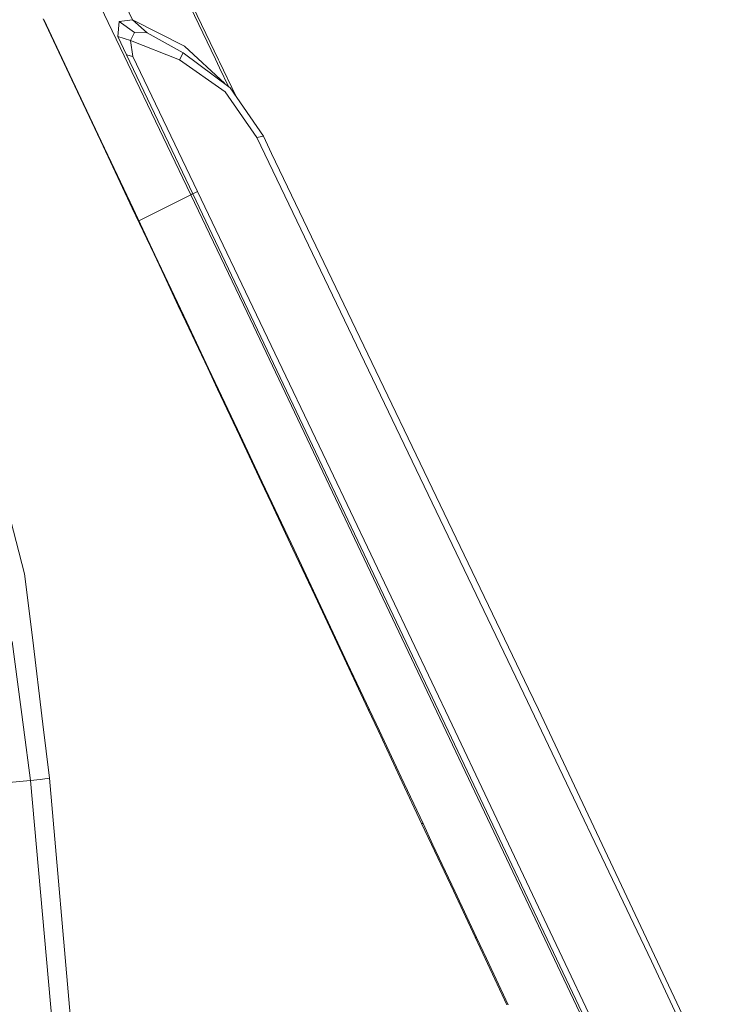
# Model space of a CAD drawing. Units: millimetres. Extents: x -8200 to -967, y 272 to 2945.
# Drawn here: x -2634 to -2463, y 2260 to 2503 of the extents above; entities that cross this region are included whole.
import ezdxf

# ---------------------------------------------------------------- set-up
doc = ezdxf.new("R2010")
doc.units = ezdxf.units.MM
doc.layers.add('1', color=7, linetype='Continuous', true_color=0xffffff)

msp = doc.modelspace()

# ---------------------------------------------------------------- linework, layer by layer
at = {"layer": '1', "color": 18, "linetype": 'Continuous', "lineweight": 13}
for p, q in [((-2716.452341, 2767.532869), (-2584.893028, 2492.96449)), ((-2662.663046, 2620.981193), (-2606.072466, 2502.810701)), ((-2661.436358, 2605.252194), (-2591.742556, 2459.683641)), ((-2633.749287, 2593.766733), (-2585.669319, 2493.138297)), ((-2628.154079, 2503.01288), (-2621.074478, 2488.017543)), ((-2628.003637, 2502.862676), (-2620.912115, 2487.874492)), ((-2609.377186, 2502.355083), (-2609.755318, 2498.658164)), ((-2606.072466, 2502.810701), (-2609.377186, 2502.355083)), ((-2605.651896, 2499.646886), (-2609.377186, 2502.355083)), ((-2606.072466, 2502.810701), (-2602.514307, 2499.56034)), ((-2593.321363, 2496.346219), (-2606.072466, 2502.810701)), ((-2609.755318, 2498.658164), (-2607.606928, 2494.165643)), ((-2606.614153, 2497.684224), (-2609.755318, 2498.658164)), ((-2605.651896, 2499.646886), (-2606.614153, 2497.684224)), ((-2602.514307, 2499.56034), (-2605.651896, 2499.646886)), ((-2593.586962, 2494.69827), (-2602.514307, 2499.56034)), ((-2606.614153, 2497.684224), (-2606.029551, 2493.781312)), ((-2594.550888, 2492.953523), (-2606.614153, 2497.684224)), ((-2583.378615, 2487.09276), (-2593.321363, 2496.346219)), ((-2607.606928, 2494.165643), (-2606.029551, 2493.781312)), ((-2607.606928, 2494.165643), (-2591.234486, 2459.936364)), ((-2606.029551, 2493.781312), (-2590.103189, 2460.483535)), ((-2593.586962, 2494.69827), (-2594.550888, 2492.953523)), ((-2593.586962, 2494.69827), (-2582.005064, 2486.069425)), ((-2583.257954, 2485.013707), (-2594.550888, 2492.953523)), ((-2585.669319, 2493.138297), (-2584.646503, 2490.997299)), ((-2584.893028, 2492.96449), (-2584.632675, 2492.421134)), ((-2582.447904, 2486.399353), (-2584.646503, 2490.997299)), ((-2584.632675, 2492.421134), (-2580.616152, 2484.038541)), ((-2613.996784, 2473.019346), (-2621.074478, 2488.017543)), ((-2613.822262, 2472.883447), (-2620.912115, 2487.874492)), ((-2573.837559, 2474.1268), (-2582.005064, 2486.069425)), ((-2575.437824, 2473.809226), (-2583.257954, 2485.013707)), ((-2573.837559, 2474.1268), (-2575.437824, 2473.809226)), ((-2509.56897, 2336.652025), (-2575.437824, 2473.809226)), ((-2573.837559, 2474.1268), (-2571.808617, 2469.884618)), ((-2613.996784, 2473.019346), (-2611.538689, 2467.808708)), ((-2613.822262, 2472.883447), (-2613.996784, 2473.019346)), ((-2611.359875, 2467.675432), (-2613.822262, 2472.883447)), ((-2508.46533, 2337.859376), (-2571.808617, 2469.884618)), ((-2611.538689, 2467.808708), (-2606.158058, 2456.399425)), ((-2611.359875, 2467.675432), (-2605.969469, 2456.272109)), ((-2591.742556, 2459.683641), (-2604.542504, 2453.252276)), ((-2591.742556, 2459.683641), (-2591.487925, 2459.810479)), ((-2591.742556, 2459.683641), (-2577.831308, 2430.610164)), ((-2591.234486, 2459.936364), (-2591.487925, 2459.810479)), ((-2591.234486, 2459.936364), (-2590.103189, 2460.483535)), ((-2591.234486, 2459.936364), (-2528.250257, 2327.532276)), ((-2590.103189, 2460.483535), (-2557.399313, 2392.104848)), ((-2600.77862, 2444.988473), (-2606.158058, 2456.399425)), ((-2600.580256, 2444.867118), (-2605.969469, 2456.272109)), ((-2600.77862, 2444.988473), (-2598.321716, 2439.775928)), ((-2600.77862, 2444.988473), (-2600.580256, 2444.867118)), ((-2598.118822, 2439.657195), (-2600.580256, 2444.867118)), ((-2598.321716, 2439.775928), (-2594.810287, 2432.322963)), ((-2598.118822, 2439.657195), (-2592.731039, 2428.250058)), ((-2594.810287, 2432.322963), (-2592.944185, 2428.362592)), ((-2528.723042, 2327.307685), (-2577.831308, 2430.610164)), ((-2587.567846, 2416.947826), (-2592.944185, 2428.362592)), ((-2587.34421, 2416.841491), (-2592.731039, 2428.250058)), ((-2587.567846, 2416.947826), (-2585.112373, 2411.732896)), ((-2587.567846, 2416.947826), (-2587.34421, 2416.841491)), ((-2584.883968, 2411.629422), (-2587.34421, 2416.841491)), ((-2585.112373, 2411.732896), (-2579.737942, 2400.315507)), ((-2584.883968, 2411.629422), (-2579.498569, 2400.218709)), ((-2574.364464, 2388.896449), (-2579.737942, 2400.315507)), ((-2574.114363, 2388.806327), (-2579.498569, 2400.218709)), ((-2527.249138, 2328.955873), (-2557.399313, 2392.104848)), ((-2574.364464, 2388.896449), (-2571.910421, 2383.679612)), ((-2574.114363, 2388.806327), (-2574.364464, 2388.896449)), ((-2571.655075, 2383.592351), (-2574.114363, 2388.806327)), ((-2632.754604, 2366.244539), (-2636.865894, 2382.141097)), ((-2571.910421, 2383.679612), (-2566.538851, 2372.257932)), ((-2571.655075, 2383.592351), (-2566.272299, 2372.177585)), ((-2561.168711, 2360.834583), (-2566.538851, 2372.257932)), ((-2560.890476, 2360.76115), (-2566.272299, 2372.177585)), ((-2632.754604, 2366.244539), (-2630.817692, 2350.501521)), ((-2561.168711, 2360.834583), (-2558.71586, 2355.615362)), ((-2561.168711, 2360.834583), (-2560.890476, 2360.76115)), ((-2558.432142, 2355.545266), (-2560.890476, 2360.76115)), ((-2558.71586, 2355.615362), (-2553.347151, 2344.189628)), ((-2558.432142, 2355.545266), (-2553.05175, 2344.126685)), ((-2630.817692, 2350.501521), (-2628.191034, 2329.151614)), ((-2635.79015, 2349.493249), (-2633.018295, 2328.39702)), ((-2547.979633, 2332.761987), (-2553.347151, 2344.189628)), ((-2547.672073, 2332.706674), (-2553.05175, 2344.126685)), ((-2508.46533, 2337.859376), (-2506.015102, 2332.752212)), ((-2509.56897, 2336.652025), (-2478.080313, 2270.705922)), ((-2547.979633, 2332.761987), (-2545.527498, 2327.539666)), ((-2547.672073, 2332.706674), (-2547.979633, 2332.761987)), ((-2545.213978, 2327.487691), (-2547.672073, 2332.706674)), ((-2506.015102, 2332.752212), (-2443.029682, 2199.436172)), ((-2633.018295, 2328.39702), (-2631.286423, 2315.215333)), ((-2628.191034, 2329.151614), (-2626.549761, 2315.811857)), ((-2527.249138, 2328.955873), (-2464.845936, 2197.174295)), ((-2545.527498, 2327.539666), (-2540.161888, 2316.110118)), ((-2545.213978, 2327.487691), (-2539.835732, 2316.066011)), ((-2466.497461, 2196.412071), (-2528.723042, 2327.307685)), ((-2528.250257, 2327.532276), (-2465.989868, 2196.650012)), ((-2534.79747, 2304.678663), (-2540.161888, 2316.110118)), ((-2534.4582, 2304.642423), (-2539.835732, 2316.066011)), ((-2631.286423, 2315.215333), (-2640.596907, 2314.438566)), ((-2631.286423, 2315.215333), (-2628.917734, 2315.513595)), ((-2631.286423, 2315.215333), (-2622.997324, 2222.654327)), ((-2626.549761, 2315.811857), (-2628.917734, 2315.513595)), ((-2618.388216, 2222.441896), (-2626.549761, 2315.811857)), ((-2534.79747, 2304.678663), (-2532.346289, 2299.453719)), ((-2534.79747, 2304.678663), (-2534.4582, 2304.642423)), ((-2532.001059, 2299.421056), (-2534.4582, 2304.642423)), ((-2532.346289, 2299.453719), (-2526.983778, 2288.01988)), ((-2532.001059, 2299.421056), (-2526.625435, 2287.995323)), ((-2521.622936, 2276.584133), (-2526.983778, 2288.01988)), ((-2521.25148, 2276.567443), (-2526.625435, 2287.995323)), ((-2521.622936, 2276.584133), (-2519.173662, 2271.357997)), ((-2521.25148, 2276.567443), (-2521.622936, 2276.584133)), ((-2518.796246, 2271.344884), (-2521.25148, 2276.567443)), ((-2519.173662, 2271.357997), (-2513.814966, 2259.918435)), ((-2518.796246, 2271.344884), (-2513.424437, 2259.91319)), ((-2444.516222, 2199.022277), (-2478.080313, 2270.705922))]:
    msp.add_line(p, q, dxfattribs=at)

doc.saveas('drawing.dxf')
